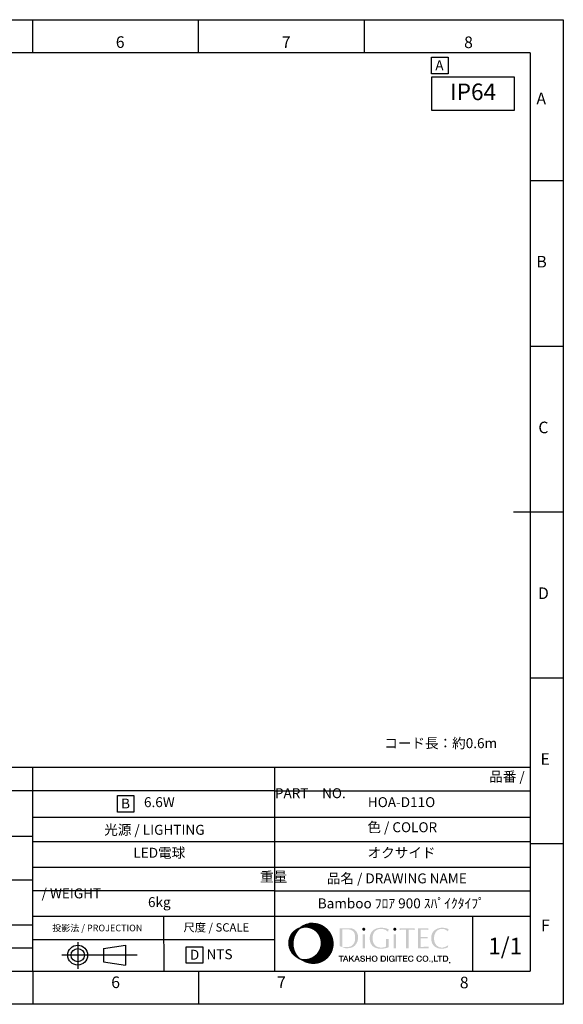
# Model space of a CAD drawing. Units: millimetres. Extents: x 0 to 420, y 0 to 297.
# Drawn here: x 256 to 420, y 0 to 297 of the extents above; entities that cross this region are included whole.
import ezdxf

# ---------------------------------------------------------------- set-up
doc = ezdxf.new("R2010")
doc.units = ezdxf.units.MM
doc.layers.add('図枠', color=7, linetype='Continuous')
doc.styles.add('SLDTEXTSTYLE0', font='TXT', dxfattribs={"width": 0.75, "bigfont": 'bigfont'})
doc.styles.get("Standard").update_dxf_attribs({"font": 'msgothic.ttc'})

msp = doc.modelspace()

# ---------------------------------------------------------------- hatches: boundary and pattern name
at = {"layer": '図枠', "linetype": 'Continuous'}
h = msp.add_hatch(dxfattribs=at)
h.set_pattern_fill('ANSI31', scale=0.001953125, style=0)
edge = h.paths.add_edge_path(flags=0)
edge.add_spline(control_points=[(340.7609, 13.6697), (341.7976, 12.8354), (343.1141, 12.3365), (344.5475, 12.3365), (347.884, 12.3365), (350.5899, 15.0412), (350.5899, 18.3786), (350.5899, 21.7146), (347.884, 24.4203), (344.5475, 24.4203)], knot_values=[5, 5, 5, 5, 6, 6, 6, 7, 7, 7, 8, 8, 8, 8], weights=[1, 1, 1, 1, 1, 1, 1, 1, 1, 1], degree=3, periodic=0)
edge.add_spline(control_points=[(344.5475, 24.4203), (343.1141, 24.4203), (341.7976, 23.921), (340.7609, 23.087)], knot_values=[0, 0, 0, 0, 1, 1, 1, 1], weights=[1, 1, 1, 1], degree=3, periodic=0)
edge.add_spline(control_points=[(340.7609, 23.087), (341.1867, 23.2079), (341.6361, 23.273), (342.1001, 23.273), (344.8029, 23.273), (346.9945, 21.0816), (346.9945, 18.3786), (346.9945, 15.675), (344.8029, 13.4844), (342.1001, 13.4844), (341.6361, 13.4844), (341.1867, 13.5485), (340.7609, 13.6697)], knot_values=[1, 1, 1, 1, 2, 2, 2, 3, 3, 3, 4, 4, 4, 5, 5, 5, 5], weights=[1, 1, 1, 1, 1, 1, 1, 1, 1, 1, 1, 1, 1], degree=3, periodic=0)
h = msp.add_hatch(dxfattribs=at)
h.set_pattern_fill('ANSI31', scale=0.001953125, style=0)
edge = h.paths.add_edge_path(flags=0)
edge.add_spline(control_points=[(340.7609, 13.6697), (339.3854, 14.7767), (338.505, 16.4741), (338.505, 18.3786)], knot_values=[3, 3, 3, 3, 4, 4, 4, 4], weights=[1, 1, 1, 1], degree=3, periodic=0)
edge.add_spline(control_points=[(338.505, 18.3786), (338.505, 20.2828), (339.3854, 21.9796), (340.7609, 23.087)], knot_values=[0, 0, 0, 0, 1, 1, 1, 1], weights=[1, 1, 1, 1], degree=3, periodic=0)
edge.add_spline(control_points=[(340.7609, 23.087), (338.7094, 22.5052), (337.2056, 20.6178), (337.2056, 18.3786), (337.2056, 16.1391), (338.7094, 14.2515), (340.7609, 13.6697)], knot_values=[1, 1, 1, 1, 2, 2, 2, 3, 3, 3, 3], weights=[1, 1, 1, 1, 1, 1, 1], degree=3, periodic=0)
h = msp.add_hatch(color=7, dxfattribs=at)
edge = h.paths.add_edge_path(flags=0)
edge.add_line((352.5633, 22.9585), (352.5633, 17.5619))
edge.add_line((352.5633, 17.5619), (354.2954, 16.9073))
edge.add_spline(control_points=[(354.2954, 16.9073), (355.2373, 16.9073), (356.223, 16.9259), (356.9788, 17.583)], knot_values=[1, 1, 1, 1, 2, 2, 2, 2], weights=[1, 1, 1, 1], degree=3, periodic=0)
edge.add_spline(control_points=[(356.9788, 17.583), (357.645, 18.1685), (358.0981, 18.97), (358.0981, 20.2049)], knot_values=[2, 2, 2, 2, 3, 3, 3, 3], weights=[1, 1, 1, 1], degree=3, periodic=0)
edge.add_spline(control_points=[(358.0981, 20.2049), (358.0981, 21.0483), (357.8139, 21.875), (357.1475, 22.4258)], knot_values=[3, 3, 3, 3, 4, 4, 4, 4], weights=[1, 1, 1, 1], degree=3, periodic=0)
edge.add_spline(control_points=[(357.1475, 22.4258), (356.4007, 23.0469), (355.5041, 22.9585), (354.5795, 22.9585)], knot_values=[4, 4, 4, 4, 5, 5, 5, 5], weights=[1, 1, 1, 1], degree=3, periodic=0)
edge.add_line((354.5795, 22.9585), (352.5633, 22.9585))
edge = h.paths.add_edge_path(flags=0)
edge.add_spline(control_points=[(357.2272, 20.0715), (357.2272, 18.987), (356.9073, 18.0007), (355.9485, 17.5217)], knot_values=[2, 2, 2, 2, 3, 3, 3, 3], weights=[1, 1, 1, 1], degree=3, periodic=0)
edge.add_spline(control_points=[(355.9485, 17.5217), (355.2285, 17.1575), (354.1267, 17.2631), (353.3446, 17.3074)], knot_values=[3, 3, 3, 3, 4, 4, 4, 4], weights=[1, 1, 1, 1], degree=3, periodic=0)
edge.add_line((353.3446, 17.3074), (353.3446, 22.6027))
edge.add_spline(control_points=[(353.3446, 22.6027), (353.7269, 22.6123), (354.0997, 22.6382), (354.4645, 22.6382)], knot_values=[0, 0, 0, 0, 1, 1, 1, 1], weights=[1, 1, 1, 1], degree=3, periodic=0)
edge.add_spline(control_points=[(354.4645, 22.6382), (356.4545, 22.6382), (357.2272, 21.9545), (357.2272, 20.0715)], knot_values=[1, 1, 1, 1, 2, 2, 2, 2], weights=[1, 1, 1, 1], degree=3, periodic=0)
h = msp.add_hatch(color=7, dxfattribs=at)
edge = h.paths.add_edge_path(flags=0)
edge.add_spline(control_points=[(359.8221, 22.1947), (359.573, 22.1947), (359.3681, 22.3981), (359.3681, 22.6475), (359.3681, 22.8968), (359.573, 23.1015), (359.8221, 23.1015)], knot_values=[0, 0, 0, 0, 1, 1, 1, 2, 2, 2, 2], weights=[1, 1, 1, 1, 1, 1, 1], degree=3, periodic=0)
edge.add_spline(control_points=[(359.8221, 23.1015), (360.0613, 23.1015), (360.2747, 22.8968), (360.2747, 22.6475), (360.2747, 22.3981), (360.0613, 22.1947), (359.8221, 22.1947)], knot_values=[2, 2, 2, 2, 3, 3, 3, 4, 4, 4, 4], weights=[1, 1, 1, 1, 1, 1, 1], degree=3, periodic=0)
h = msp.add_hatch(color=7, dxfattribs=at)
edge = h.paths.add_edge_path(flags=0)
edge.add_spline(control_points=[(359.8221, 22.1947), (359.573, 22.1947), (359.3681, 22.3981), (359.3681, 22.6475), (359.3681, 22.8968), (359.573, 23.1015), (359.8221, 23.1015)], knot_values=[0, 0, 0, 0, 1, 1, 1, 2, 2, 2, 2], weights=[1, 1, 1, 1, 1, 1, 1], degree=3, periodic=0)
edge.add_spline(control_points=[(359.8221, 23.1015), (360.0613, 23.1015), (360.2747, 22.8968), (360.2747, 22.6475), (360.2747, 22.3981), (360.0613, 22.1947), (359.8221, 22.1947)], knot_values=[2, 2, 2, 2, 3, 3, 3, 4, 4, 4, 4], weights=[1, 1, 1, 1, 1, 1, 1], degree=3, periodic=0)
h = msp.add_hatch(color=7, dxfattribs=at)
edge = h.paths.add_edge_path(flags=0)
edge.add_spline(control_points=[(359.8221, 21.1006), (359.9371, 21.1006), (360.0444, 21.1199), (360.1771, 21.1282)], knot_values=[4, 4, 4, 4, 5, 5, 5, 5], weights=[1, 1, 1, 1], degree=3, periodic=0)
edge.add_line((360.1771, 21.1282), (360.1771, 16.8813))
edge.add_spline(control_points=[(360.1771, 16.8813), (360.0444, 16.8904), (359.9371, 16.9073), (359.8221, 16.9073)], knot_values=[0, 0, 0, 0, 1, 1, 1, 1], weights=[1, 1, 1, 1], degree=3, periodic=0)
edge.add_spline(control_points=[(359.8221, 16.9073), (359.6978, 16.9073), (359.5817, 16.8904), (359.4666, 16.8813)], knot_values=[1, 1, 1, 1, 2, 2, 2, 2], weights=[1, 1, 1, 1], degree=3, periodic=0)
edge.add_line((359.4666, 16.8813), (359.4666, 21.1282))
edge.add_spline(control_points=[(359.4666, 21.1282), (359.5817, 21.1199), (359.6978, 21.1006), (359.8221, 21.1006)], knot_values=[3, 3, 3, 3, 4, 4, 4, 4], weights=[1, 1, 1, 1], degree=3, periodic=0)
h = msp.add_hatch(color=7, dxfattribs=at)
edge = h.paths.add_edge_path(flags=0)
edge.add_spline(control_points=[(367.3559, 22.5771), (367.2757, 22.3542), (367.2137, 22.1232), (367.1514, 21.893)], knot_values=[12, 12, 12, 12, 13, 13, 13, 13], weights=[1, 1, 1, 1], degree=3, periodic=0)
edge.add_line((367.1514, 21.893), (367.0536, 21.893))
edge.add_spline(control_points=[(367.0536, 21.893), (366.556, 22.4612), (365.8093, 22.7541), (365.0545, 22.7541)], knot_values=[0, 0, 0, 0, 1, 1, 1, 1], weights=[1, 1, 1, 1], degree=3, periodic=0)
edge.add_spline(control_points=[(365.0545, 22.7541), (363.5437, 22.7541), (362.496, 21.7594), (362.496, 19.9655)], knot_values=[1, 1, 1, 1, 2, 2, 2, 2], weights=[1, 1, 1, 1], degree=3, periodic=0)
edge.add_spline(control_points=[(362.496, 19.9655), (362.496, 18.2048), (363.4017, 17.1122), (365.152, 17.1122)], knot_values=[2, 2, 2, 2, 3, 3, 3, 3], weights=[1, 1, 1, 1], degree=3, periodic=0)
edge.add_spline(control_points=[(365.152, 17.1122), (365.6324, 17.1122), (366.1302, 17.2018), (366.5384, 17.4144)], knot_values=[3, 3, 3, 3, 4, 4, 4, 4], weights=[1, 1, 1, 1], degree=3, periodic=0)
edge.add_line((366.5384, 17.4144), (366.5384, 19.6982))
edge.add_spline(control_points=[(366.5384, 19.6982), (366.663, 19.6887), (366.7964, 19.6708), (366.9297, 19.6708)], knot_values=[5, 5, 5, 5, 6, 6, 6, 6], weights=[1, 1, 1, 1], degree=3, periodic=0)
edge.add_spline(control_points=[(366.9297, 19.6708), (367.0532, 19.6708), (367.1785, 19.6887), (367.3206, 19.6982)], knot_values=[6, 6, 6, 6, 7, 7, 7, 7], weights=[1, 1, 1, 1], degree=3, periodic=0)
edge.add_line((367.3206, 19.6982), (367.3206, 17.1836))
edge.add_spline(control_points=[(367.3206, 17.1836), (366.5473, 16.9172), (365.7301, 16.7746), (364.9032, 16.7746)], knot_values=[8, 8, 8, 8, 9, 9, 9, 9], weights=[1, 1, 1, 1], degree=3, periodic=0)
edge.add_spline(control_points=[(364.9032, 16.7746), (362.6556, 16.7746), (361.6255, 18.1166), (361.6255, 19.9202)], knot_values=[9, 9, 9, 9, 10, 10, 10, 10], weights=[1, 1, 1, 1], degree=3, periodic=0)
edge.add_spline(control_points=[(361.6255, 19.9202), (361.6255, 21.9983), (363.1181, 23.0914), (365.0898, 23.0914)], knot_values=[10, 10, 10, 10, 11, 11, 11, 11], weights=[1, 1, 1, 1], degree=3, periodic=0)
edge.add_spline(control_points=[(365.0898, 23.0914), (366.4146, 23.0914), (367.1598, 22.7015), (367.3559, 22.5771)], knot_values=[11, 11, 11, 11, 12, 12, 12, 12], weights=[1, 1, 1, 1], degree=3, periodic=0)
h = msp.add_hatch(color=7, dxfattribs=at)
edge = h.paths.add_edge_path(flags=0)
edge.add_spline(control_points=[(369.204, 22.1947), (368.9553, 22.1947), (368.7501, 22.3981), (368.7501, 22.6475), (368.7501, 22.8968), (368.9553, 23.1015), (369.204, 23.1015)], knot_values=[0, 0, 0, 0, 1, 1, 1, 2, 2, 2, 2], weights=[1, 1, 1, 1, 1, 1, 1], degree=3, periodic=0)
edge.add_spline(control_points=[(369.204, 23.1015), (369.4432, 23.1015), (369.657, 22.8968), (369.657, 22.6475), (369.657, 22.3981), (369.4432, 22.1947), (369.204, 22.1947)], knot_values=[2, 2, 2, 2, 3, 3, 3, 4, 4, 4, 4], weights=[1, 1, 1, 1, 1, 1, 1], degree=3, periodic=0)
h = msp.add_hatch(color=7, dxfattribs=at)
edge = h.paths.add_edge_path(flags=0)
edge.add_spline(control_points=[(369.204, 22.1947), (368.9553, 22.1947), (368.7501, 22.3981), (368.7501, 22.6475), (368.7501, 22.8968), (368.9553, 23.1015), (369.204, 23.1015)], knot_values=[0, 0, 0, 0, 1, 1, 1, 2, 2, 2, 2], weights=[1, 1, 1, 1, 1, 1, 1], degree=3, periodic=0)
edge.add_spline(control_points=[(369.204, 23.1015), (369.4432, 23.1015), (369.657, 22.8968), (369.657, 22.6475), (369.657, 22.3981), (369.4432, 22.1947), (369.204, 22.1947)], knot_values=[2, 2, 2, 2, 3, 3, 3, 4, 4, 4, 4], weights=[1, 1, 1, 1, 1, 1, 1], degree=3, periodic=0)
h = msp.add_hatch(color=7, dxfattribs=at)
edge = h.paths.add_edge_path(flags=0)
edge.add_spline(control_points=[(369.204, 21.1006), (369.3194, 21.1006), (369.426, 21.1199), (369.5594, 21.1282)], knot_values=[4, 4, 4, 4, 5, 5, 5, 5], weights=[1, 1, 1, 1], degree=3, periodic=0)
edge.add_line((369.5594, 21.1282), (369.5594, 16.8813))
edge.add_spline(control_points=[(369.5594, 16.8813), (369.426, 16.8904), (369.3194, 16.9073), (369.204, 16.9073)], knot_values=[0, 0, 0, 0, 1, 1, 1, 1], weights=[1, 1, 1, 1], degree=3, periodic=0)
edge.add_spline(control_points=[(369.204, 16.9073), (369.0787, 16.9073), (368.9633, 16.8904), (368.8486, 16.8813)], knot_values=[1, 1, 1, 1, 2, 2, 2, 2], weights=[1, 1, 1, 1], degree=3, periodic=0)
edge.add_line((368.8486, 16.8813), (368.8486, 21.1282))
edge.add_spline(control_points=[(368.8486, 21.1282), (368.9633, 21.1199), (369.0787, 21.1006), (369.204, 21.1006)], knot_values=[3, 3, 3, 3, 4, 4, 4, 4], weights=[1, 1, 1, 1], degree=3, periodic=0)
h = msp.add_hatch(color=7, dxfattribs=at)
edge = h.paths.add_edge_path(flags=0)
edge.add_spline(control_points=[(375.2013, 22.4258), (374.7565, 22.4788), (374.1354, 22.5328), (373.3447, 22.5328)], knot_values=[9, 9, 9, 9, 10, 10, 10, 10], weights=[1, 1, 1, 1], degree=3, periodic=0)
edge.add_line((373.3447, 22.5328), (373.3447, 16.8641))
edge.add_spline(control_points=[(373.3447, 16.8641), (373.2026, 16.8736), (373.0777, 16.8904), (372.9535, 16.8904)], knot_values=[0, 0, 0, 0, 1, 1, 1, 1], weights=[1, 1, 1, 1], degree=3, periodic=0)
edge.add_spline(control_points=[(372.9535, 16.8904), (372.8205, 16.8904), (372.6863, 16.8736), (372.562, 16.8641)], knot_values=[1, 1, 1, 1, 2, 2, 2, 2], weights=[1, 1, 1, 1], degree=3, periodic=0)
edge.add_line((372.562, 16.8641), (372.562, 22.5328))
edge.add_spline(control_points=[(372.562, 22.5328), (371.6651, 22.5328), (371.1237, 22.4788), (370.6166, 22.4258)], knot_values=[3, 3, 3, 3, 4, 4, 4, 4], weights=[1, 1, 1, 1], degree=3, periodic=0)
edge.add_spline(control_points=[(370.6166, 22.4258), (370.6249, 22.5149), (370.6432, 22.6027), (370.6432, 22.6922)], knot_values=[4, 4, 4, 4, 5, 5, 5, 5], weights=[1, 1, 1, 1], degree=3, periodic=0)
edge.add_spline(control_points=[(370.6432, 22.6922), (370.6432, 22.7809), (370.6249, 22.8607), (370.6166, 22.9585)], knot_values=[5, 5, 5, 5, 6, 6, 6, 6], weights=[1, 1, 1, 1], degree=3, periodic=0)
edge.add_line((370.6166, 22.9585), (375.2013, 22.9585))
edge.add_spline(control_points=[(375.2013, 22.9585), (375.1914, 22.8607), (375.1745, 22.7809), (375.1745, 22.6922)], knot_values=[7, 7, 7, 7, 8, 8, 8, 8], weights=[1, 1, 1, 1], degree=3, periodic=0)
edge.add_spline(control_points=[(375.1745, 22.6922), (375.1745, 22.6027), (375.1914, 22.5149), (375.2013, 22.4258)], knot_values=[8, 8, 8, 8, 9, 9, 9, 9], weights=[1, 1, 1, 1], degree=3, periodic=0)
h = msp.add_hatch(color=7, dxfattribs=at)
edge = h.paths.add_edge_path(flags=0)
edge.add_spline(control_points=[(379.323, 22.4258), (379.057, 22.4788), (378.7896, 22.5056), (378.5238, 22.5229)], knot_values=[16, 16, 16, 16, 17, 17, 17, 17], weights=[1, 1, 1, 1], degree=3, periodic=0)
edge.add_line((378.5238, 22.5229), (377.6364, 22.5406))
edge.add_line((377.6364, 22.5406), (376.9506, 22.5406))
edge.add_line((376.9506, 22.5406), (376.9506, 20.3113))
edge.add_line((376.9506, 20.3113), (378.3283, 20.3113))
edge.add_spline(control_points=[(378.3283, 20.3113), (378.5941, 20.3113), (378.8523, 20.3465), (379.1186, 20.3555)], knot_values=[1, 1, 1, 1, 2, 2, 2, 2], weights=[1, 1, 1, 1], degree=3, periodic=0)
edge.add_spline(control_points=[(379.1186, 20.3555), (379.1108, 20.2844), (379.0925, 20.2049), (379.0925, 20.1251)], knot_values=[2, 2, 2, 2, 3, 3, 3, 3], weights=[1, 1, 1, 1], degree=3, periodic=0)
edge.add_spline(control_points=[(379.0925, 20.1251), (379.0925, 20.053), (379.1108, 19.9726), (379.1186, 19.8757)], knot_values=[3, 3, 3, 3, 4, 4, 4, 4], weights=[1, 1, 1, 1], degree=3, periodic=0)
edge.add_spline(control_points=[(379.1186, 19.8757), (378.8523, 19.8859), (378.5941, 19.9202), (378.3283, 19.9202)], knot_values=[4, 4, 4, 4, 5, 5, 5, 5], weights=[1, 1, 1, 1], degree=3, periodic=0)
edge.add_line((378.3283, 19.9202), (376.9506, 19.9202))
edge.add_line((376.9506, 19.9202), (376.9506, 17.3254))
edge.add_spline(control_points=[(376.9506, 17.3254), (377.4928, 17.3074), (378.0255, 17.3437), (378.5598, 17.3612)], knot_values=[7, 7, 7, 7, 8, 8, 8, 8], weights=[1, 1, 1, 1], degree=3, periodic=0)
edge.add_spline(control_points=[(378.5598, 17.3612), (378.8345, 17.3704), (379.1016, 17.3972), (379.3765, 17.4412)], knot_values=[8, 8, 8, 8, 9, 9, 9, 9], weights=[1, 1, 1, 1], degree=3, periodic=0)
edge.add_spline(control_points=[(379.3765, 17.4412), (379.368, 17.3437), (379.3505, 17.2631), (379.3505, 17.174)], knot_values=[9, 9, 9, 9, 10, 10, 10, 10], weights=[1, 1, 1, 1], degree=3, periodic=0)
edge.add_spline(control_points=[(379.3505, 17.174), (379.3505, 17.086), (379.368, 16.9967), (379.3765, 16.9073)], knot_values=[10, 10, 10, 10, 11, 11, 11, 11], weights=[1, 1, 1, 1], degree=3, periodic=0)
edge.add_line((379.3765, 16.9073), (376.1694, 16.9073))
edge.add_line((376.1694, 16.9073), (376.1694, 22.9585))
edge.add_line((376.1694, 22.9585), (379.323, 22.9585))
edge.add_spline(control_points=[(379.323, 22.9585), (379.3153, 22.8607), (379.2967, 22.7809), (379.2967, 22.6922)], knot_values=[14, 14, 14, 14, 15, 15, 15, 15], weights=[1, 1, 1, 1], degree=3, periodic=0)
edge.add_spline(control_points=[(379.2967, 22.6922), (379.2967, 22.6027), (379.3153, 22.5149), (379.323, 22.4258)], knot_values=[15, 15, 15, 15, 16, 16, 16, 16], weights=[1, 1, 1, 1], degree=3, periodic=0)
h = msp.add_hatch(color=7, dxfattribs=at)
edge = h.paths.add_edge_path(flags=0)
edge.add_spline(control_points=[(383.4099, 17.1213), (384.3698, 17.1213), (385.1159, 17.6902), (385.2942, 17.8411)], knot_values=[9, 9, 9, 9, 10, 10, 10, 10], weights=[1, 1, 1, 1], degree=3, periodic=0)
edge.add_line((385.2942, 17.8411), (385.2496, 17.281))
edge.add_spline(control_points=[(385.2496, 17.281), (384.6904, 16.9073), (383.9617, 16.7746), (383.2861, 16.7746)], knot_values=[0, 0, 0, 0, 1, 1, 1, 1], weights=[1, 1, 1, 1], degree=3, periodic=0)
edge.add_spline(control_points=[(383.2861, 16.7746), (381.332, 16.7746), (380.1584, 18.0092), (380.1584, 19.9559)], knot_values=[1, 1, 1, 1, 2, 2, 2, 2], weights=[1, 1, 1, 1], degree=3, periodic=0)
edge.add_spline(control_points=[(380.1584, 19.9559), (380.1584, 21.9545), (381.6331, 23.0914), (383.5084, 23.0914)], knot_values=[2, 2, 2, 2, 3, 3, 3, 3], weights=[1, 1, 1, 1], degree=3, periodic=0)
edge.add_spline(control_points=[(383.5084, 23.0914), (384.1567, 23.0914), (384.8234, 22.9415), (385.4185, 22.6836)], knot_values=[3, 3, 3, 3, 4, 4, 4, 4], weights=[1, 1, 1, 1], degree=3, periodic=0)
edge.add_spline(control_points=[(385.4185, 22.6836), (385.3291, 22.4612), (385.2767, 22.2302), (385.232, 21.9983)], knot_values=[4, 4, 4, 4, 5, 5, 5, 5], weights=[1, 1, 1, 1], degree=3, periodic=0)
edge.add_line((385.232, 21.9983), (385.1694, 21.9899))
edge.add_spline(control_points=[(385.1694, 21.9899), (385.0452, 22.1504), (384.3875, 22.7541), (383.4729, 22.7541)], knot_values=[6, 6, 6, 6, 7, 7, 7, 7], weights=[1, 1, 1, 1], degree=3, periodic=0)
edge.add_spline(control_points=[(383.4729, 22.7541), (381.838, 22.7541), (381.0292, 21.43), (381.0292, 19.9202)], knot_values=[7, 7, 7, 7, 8, 8, 8, 8], weights=[1, 1, 1, 1], degree=3, periodic=0)
edge.add_spline(control_points=[(381.0292, 19.9202), (381.0292, 18.2135), (382.0062, 17.1213), (383.4099, 17.1213)], knot_values=[8, 8, 8, 8, 9, 9, 9, 9], weights=[1, 1, 1, 1], degree=3, periodic=0)
for points in [[(353.7334, 14.6703), (353.7334, 14.3962), (353.1556, 14.3962), (353.1556, 12.8543), (352.8374, 12.8543), (352.8374, 14.3962), (352.2623, 14.3962), (352.2623, 14.6703)], [(356.535, 14.6703), (356.9267, 14.6703), (356.2016, 13.9461), (356.9773, 12.8543), (356.5808, 12.8543), (355.9855, 13.7217), (355.7256, 13.4638), (355.7256, 12.8543), (355.4077, 12.8543), (355.4077, 14.6703), (355.7256, 14.6703), (355.7256, 13.844)], [(360.4882, 12.8543), (360.4882, 14.6703), (360.8073, 14.6703), (360.8073, 13.9478), (361.634, 13.9478), (361.634, 14.6703), (361.9515, 14.6703), (361.9515, 12.8543), (361.634, 12.8543), (361.634, 13.6741), (360.8073, 13.6741), (360.8073, 12.8543)], [(366.8111, 12.8543), (366.8111, 14.6703), (367.1293, 14.6703), (367.1293, 12.8543)], [(369.4494, 12.8543), (369.4494, 14.6703), (369.767, 14.6703), (369.767, 12.8543)], [(369.9835, 14.3962), (369.9835, 14.6703), (371.4544, 14.6703), (371.4544, 14.3962), (370.8765, 14.3962), (370.8765, 12.8543), (370.5589, 12.8543), (370.5589, 14.3962)], [(371.6651, 12.8543), (371.6651, 14.6703), (372.9728, 14.6703), (372.9728, 14.3962), (371.9836, 14.3962), (371.9836, 13.9197), (372.8989, 13.9197), (372.8989, 13.6611), (371.9836, 13.6611), (371.9836, 13.1294), (372.9899, 13.1294), (372.9899, 12.8543)], [(379.5651, 12.8543), (379.5651, 13.1977), (379.9192, 13.1977), (379.9192, 12.8543)], [(380.9976, 12.8543), (380.9976, 14.6703), (381.3161, 14.6703), (381.3161, 13.1294), (382.2392, 13.1294), (382.2392, 12.8543)], [(382.6258, 14.3962), (382.0509, 14.3962), (382.0509, 14.6703), (383.5215, 14.6703), (383.5215, 14.3962), (382.9446, 14.3962), (382.9446, 12.8543), (382.6258, 12.8543)], [(385.5518, 12.3944), (385.5518, 12.7378), (385.9051, 12.7378), (385.9051, 12.3944)]]:
    msp.add_hatch(color=7, dxfattribs=at).paths.add_polyline_path(points, flags=0)
h = msp.add_hatch(color=7, dxfattribs=at)
h.paths.add_polyline_path([(354.196, 14.6703), (353.4991, 12.8543), (353.8275, 12.8543), (353.9987, 13.3345), (354.7231, 13.3345), (354.8938, 12.8543), (355.2351, 12.8543), (354.535, 14.6703)], flags=0)
h.paths.add_polyline_path([(354.6396, 13.5764), (354.0843, 13.5764), (354.3597, 14.358), (354.3668, 14.358)], flags=0)
h = msp.add_hatch(color=7, dxfattribs=at)
h.paths.add_polyline_path([(357.6368, 14.6703), (356.9398, 12.8543), (357.2677, 12.8543), (357.438, 13.3345), (358.1629, 13.3345), (358.3334, 12.8543), (358.6749, 12.8543), (357.9747, 14.6703)], flags=0)
h.paths.add_polyline_path([(358.079, 13.5764), (357.5241, 13.5764), (357.7991, 14.358), (357.8068, 14.358)], flags=0)
h = msp.add_hatch(color=7, dxfattribs=at)
edge = h.paths.add_edge_path(flags=0)
edge.add_spline(control_points=[(359.4965, 12.8105), (359.0821, 12.8105), (358.7456, 13.009), (358.7384, 13.4603)], knot_values=[14, 14, 14, 14, 15, 15, 15, 15], weights=[1, 1, 1, 1], degree=3, periodic=0)
edge.add_line((358.7384, 13.4603), (359.0561, 13.4603))
edge.add_spline(control_points=[(359.0561, 13.4603), (359.0561, 13.1794), (359.2625, 13.07), (359.5169, 13.07)], knot_values=[0, 0, 0, 0, 1, 1, 1, 1], weights=[1, 1, 1, 1], degree=3, periodic=0)
edge.add_spline(control_points=[(359.5169, 13.07), (359.7971, 13.07), (359.9006, 13.2083), (359.9006, 13.3455)], knot_values=[1, 1, 1, 1, 2, 2, 2, 2], weights=[1, 1, 1, 1], degree=3, periodic=0)
edge.add_spline(control_points=[(359.9006, 13.3455), (359.9006, 13.4852), (359.8246, 13.5419), (359.7507, 13.5693)], knot_values=[2, 2, 2, 2, 3, 3, 3, 3], weights=[1, 1, 1, 1], degree=3, periodic=0)
edge.add_spline(control_points=[(359.7507, 13.5693), (359.6236, 13.6179), (359.4583, 13.6498), (359.2087, 13.7192)], knot_values=[3, 3, 3, 3, 4, 4, 4, 4], weights=[1, 1, 1, 1], degree=3, periodic=0)
edge.add_spline(control_points=[(359.2087, 13.7192), (358.8988, 13.8033), (358.8072, 13.9922), (358.8072, 14.1793)], knot_values=[4, 4, 4, 4, 5, 5, 5, 5], weights=[1, 1, 1, 1], degree=3, periodic=0)
edge.add_spline(control_points=[(358.8072, 14.1793), (358.8072, 14.5434), (359.1428, 14.7147), (359.4709, 14.7147)], knot_values=[5, 5, 5, 5, 6, 6, 6, 6], weights=[1, 1, 1, 1], degree=3, periodic=0)
edge.add_spline(control_points=[(359.4709, 14.7147), (359.85, 14.7147), (360.1686, 14.5127), (360.1686, 14.1338)], knot_values=[6, 6, 6, 6, 7, 7, 7, 7], weights=[1, 1, 1, 1], degree=3, periodic=0)
edge.add_line((360.1686, 14.1338), (359.85, 14.1338))
edge.add_spline(control_points=[(359.85, 14.1338), (359.8346, 14.3686), (359.6768, 14.455), (359.4583, 14.455)], knot_values=[8, 8, 8, 8, 9, 9, 9, 9], weights=[1, 1, 1, 1], degree=3, periodic=0)
edge.add_spline(control_points=[(359.4583, 14.455), (359.3108, 14.455), (359.125, 14.4012), (359.125, 14.2181)], knot_values=[9, 9, 9, 9, 10, 10, 10, 10], weights=[1, 1, 1, 1], degree=3, periodic=0)
edge.add_spline(control_points=[(359.125, 14.2181), (359.125, 14.0908), (359.2116, 14.019), (359.341, 13.9839)], knot_values=[10, 10, 10, 10, 11, 11, 11, 11], weights=[1, 1, 1, 1], degree=3, periodic=0)
edge.add_spline(control_points=[(359.341, 13.9839), (359.3697, 13.976), (359.7711, 13.8726), (359.8651, 13.844)], knot_values=[11, 11, 11, 11, 12, 12, 12, 12], weights=[1, 1, 1, 1], degree=3, periodic=0)
edge.add_spline(control_points=[(359.8651, 13.844), (360.1044, 13.7726), (360.2186, 13.5693), (360.2186, 13.3806)], knot_values=[12, 12, 12, 12, 13, 13, 13, 13], weights=[1, 1, 1, 1], degree=3, periodic=0)
edge.add_spline(control_points=[(360.2186, 13.3806), (360.2186, 12.9737), (359.8576, 12.8105), (359.4965, 12.8105)], knot_values=[13, 13, 13, 13, 14, 14, 14, 14], weights=[1, 1, 1, 1], degree=3, periodic=0)
h = msp.add_hatch(color=7, dxfattribs=at)
edge = h.paths.add_edge_path(flags=0)
edge.add_spline(control_points=[(363.1068, 14.7147), (362.5618, 14.7147), (362.2368, 14.2814), (362.2368, 13.762), (362.2368, 13.244), (362.5618, 12.8105), (363.1068, 12.8105)], knot_values=[0, 0, 0, 0, 1, 1, 1, 2, 2, 2, 2], weights=[1, 1, 1, 1, 1, 1, 1], degree=3, periodic=0)
edge.add_spline(control_points=[(363.1068, 12.8105), (363.6508, 12.8105), (363.9767, 13.244), (363.9767, 13.762), (363.9767, 14.2814), (363.6508, 14.7147), (363.1068, 14.7147)], knot_values=[2, 2, 2, 2, 3, 3, 3, 4, 4, 4, 4], weights=[1, 1, 1, 1, 1, 1, 1], degree=3, periodic=0)
edge = h.paths.add_edge_path(flags=0)
edge.add_spline(control_points=[(363.1068, 13.07), (362.7167, 13.07), (362.5544, 13.4144), (362.5544, 13.762), (362.5544, 14.1108), (362.7167, 14.455), (363.1068, 14.455)], knot_values=[2, 2, 2, 2, 3, 3, 3, 4, 4, 4, 4], weights=[1, 1, 1, 1, 1, 1, 1], degree=3, periodic=0)
edge.add_spline(control_points=[(363.1068, 14.455), (363.496, 14.455), (363.6582, 14.1108), (363.6582, 13.762), (363.6582, 13.4144), (363.496, 13.07), (363.1068, 13.07)], knot_values=[0, 0, 0, 0, 1, 1, 1, 2, 2, 2, 2], weights=[1, 1, 1, 1, 1, 1, 1], degree=3, periodic=0)
h = msp.add_hatch(color=7, dxfattribs=at)
edge = h.paths.add_edge_path(flags=0)
edge.add_spline(control_points=[(366.5287, 13.762), (366.5287, 14.2638), (366.2869, 14.6703), (365.7266, 14.6703)], knot_values=[2, 2, 2, 2, 3, 3, 3, 3], weights=[1, 1, 1, 1], degree=3, periodic=0)
edge.add_line((365.7266, 14.6703), (364.9739, 14.6703))
edge.add_line((364.9739, 14.6703), (364.9739, 12.8543))
edge.add_line((364.9739, 12.8543), (365.7266, 12.8543))
edge.add_spline(control_points=[(365.7266, 12.8543), (366.2869, 12.8543), (366.5287, 13.261), (366.5287, 13.762)], knot_values=[1, 1, 1, 1, 2, 2, 2, 2], weights=[1, 1, 1, 1], degree=3, periodic=0)
edge = h.paths.add_edge_path(flags=0)
edge.add_spline(control_points=[(365.6052, 14.411), (366.1032, 14.411), (366.2106, 14.1267), (366.2106, 13.762)], knot_values=[1, 1, 1, 1, 2, 2, 2, 2], weights=[1, 1, 1, 1], degree=3, periodic=0)
edge.add_spline(control_points=[(366.2106, 13.762), (366.2106, 13.3993), (366.1032, 13.114), (365.6052, 13.114)], knot_values=[2, 2, 2, 2, 3, 3, 3, 3], weights=[1, 1, 1, 1], degree=3, periodic=0)
edge.add_line((365.6052, 13.114), (365.292, 13.114))
edge.add_line((365.292, 13.114), (365.292, 14.411))
edge.add_line((365.292, 14.411), (365.6052, 14.411))
h = msp.add_hatch(color=7, dxfattribs=at)
edge = h.paths.add_edge_path(flags=0)
edge.add_spline(control_points=[(368.3045, 13.07), (368.6303, 13.0662), (368.8081, 13.261), (368.8134, 13.5693)], knot_values=[10, 10, 10, 10, 11, 11, 11, 11], weights=[1, 1, 1, 1], degree=3, periodic=0)
edge.add_line((368.8134, 13.5693), (368.3293, 13.5693))
edge.add_line((368.3293, 13.5693), (368.3293, 13.811))
edge.add_line((368.3293, 13.811), (369.1038, 13.811))
edge.add_line((369.1038, 13.811), (369.1038, 12.8543))
edge.add_line((369.1038, 12.8543), (368.8996, 12.8543))
edge.add_line((368.8996, 12.8543), (368.8515, 13.0679))
edge.add_spline(control_points=[(368.8515, 13.0679), (368.6809, 12.8748), (368.5248, 12.8105), (368.3045, 12.8105)], knot_values=[2, 2, 2, 2, 3, 3, 3, 3], weights=[1, 1, 1, 1], degree=3, periodic=0)
edge.add_spline(control_points=[(368.3045, 12.8105), (367.7595, 12.8105), (367.434, 13.244), (367.434, 13.762)], knot_values=[3, 3, 3, 3, 4, 4, 4, 4], weights=[1, 1, 1, 1], degree=3, periodic=0)
edge.add_spline(control_points=[(367.434, 13.762), (367.434, 14.2814), (367.7595, 14.7147), (368.3045, 14.7147)], knot_values=[4, 4, 4, 4, 5, 5, 5, 5], weights=[1, 1, 1, 1], degree=3, periodic=0)
edge.add_spline(control_points=[(368.3045, 14.7147), (368.7007, 14.7147), (369.0348, 14.5038), (369.083, 14.0933)], knot_values=[5, 5, 5, 5, 6, 6, 6, 6], weights=[1, 1, 1, 1], degree=3, periodic=0)
edge.add_line((369.083, 14.0933), (368.7722, 14.0933))
edge.add_spline(control_points=[(368.7722, 14.0933), (368.742, 14.3329), (368.533, 14.455), (368.3045, 14.455)], knot_values=[7, 7, 7, 7, 8, 8, 8, 8], weights=[1, 1, 1, 1], degree=3, periodic=0)
edge.add_spline(control_points=[(368.3045, 14.455), (367.915, 14.455), (367.7521, 14.1108), (367.7521, 13.762)], knot_values=[8, 8, 8, 8, 9, 9, 9, 9], weights=[1, 1, 1, 1], degree=3, periodic=0)
edge.add_spline(control_points=[(367.7521, 13.762), (367.7521, 13.4144), (367.915, 13.07), (368.3045, 13.07)], knot_values=[9, 9, 9, 9, 10, 10, 10, 10], weights=[1, 1, 1, 1], degree=3, periodic=0)
h = msp.add_hatch(color=7, dxfattribs=at)
edge = h.paths.add_edge_path(flags=0)
edge.add_spline(control_points=[(374.0418, 14.7147), (374.4518, 14.7118), (374.7745, 14.4857), (374.8132, 14.0933)], knot_values=[8, 8, 8, 8, 9, 9, 9, 9], weights=[1, 1, 1, 1], degree=3, periodic=0)
edge.add_line((374.8132, 14.0933), (374.4948, 14.0933))
edge.add_spline(control_points=[(374.4948, 14.0933), (374.4412, 14.3022), (374.3064, 14.455), (374.0418, 14.455)], knot_values=[0, 0, 0, 0, 1, 1, 1, 1], weights=[1, 1, 1, 1], degree=3, periodic=0)
edge.add_spline(control_points=[(374.0418, 14.455), (373.6529, 14.455), (373.4897, 14.1108), (373.4897, 13.762)], knot_values=[1, 1, 1, 1, 2, 2, 2, 2], weights=[1, 1, 1, 1], degree=3, periodic=0)
edge.add_spline(control_points=[(373.4897, 13.762), (373.4897, 13.4144), (373.6529, 13.07), (374.0418, 13.07)], knot_values=[2, 2, 2, 2, 3, 3, 3, 3], weights=[1, 1, 1, 1], degree=3, periodic=0)
edge.add_spline(control_points=[(374.0418, 13.07), (374.3241, 13.07), (374.4785, 13.2818), (374.5049, 13.5463)], knot_values=[3, 3, 3, 3, 4, 4, 4, 4], weights=[1, 1, 1, 1], degree=3, periodic=0)
edge.add_line((374.5049, 13.5463), (374.8149, 13.5463))
edge.add_spline(control_points=[(374.8149, 13.5463), (374.7886, 13.1119), (374.482, 12.8105), (374.0418, 12.8105)], knot_values=[5, 5, 5, 5, 6, 6, 6, 6], weights=[1, 1, 1, 1], degree=3, periodic=0)
edge.add_spline(control_points=[(374.0418, 12.8105), (373.4971, 12.8105), (373.1712, 13.244), (373.1712, 13.762)], knot_values=[6, 6, 6, 6, 7, 7, 7, 7], weights=[1, 1, 1, 1], degree=3, periodic=0)
edge.add_spline(control_points=[(373.1712, 13.762), (373.1712, 14.2814), (373.4971, 14.7147), (374.0418, 14.7147)], knot_values=[7, 7, 7, 7, 8, 8, 8, 8], weights=[1, 1, 1, 1], degree=3, periodic=0)
h = msp.add_hatch(color=7, dxfattribs=at)
edge = h.paths.add_edge_path(flags=0)
edge.add_spline(control_points=[(376.5857, 14.7147), (376.9958, 14.7118), (377.3182, 14.4857), (377.3566, 14.0933)], knot_values=[8, 8, 8, 8, 9, 9, 9, 9], weights=[1, 1, 1, 1], degree=3, periodic=0)
edge.add_line((377.3566, 14.0933), (377.0381, 14.0933))
edge.add_spline(control_points=[(377.0381, 14.0933), (376.9854, 14.3022), (376.8507, 14.455), (376.5857, 14.455)], knot_values=[0, 0, 0, 0, 1, 1, 1, 1], weights=[1, 1, 1, 1], degree=3, periodic=0)
edge.add_spline(control_points=[(376.5857, 14.455), (376.1965, 14.455), (376.0335, 14.1108), (376.0335, 13.762)], knot_values=[1, 1, 1, 1, 2, 2, 2, 2], weights=[1, 1, 1, 1], degree=3, periodic=0)
edge.add_spline(control_points=[(376.0335, 13.762), (376.0335, 13.4144), (376.1965, 13.07), (376.5857, 13.07)], knot_values=[2, 2, 2, 2, 3, 3, 3, 3], weights=[1, 1, 1, 1], degree=3, periodic=0)
edge.add_spline(control_points=[(376.5857, 13.07), (376.8678, 13.07), (377.0233, 13.2818), (377.0487, 13.5463)], knot_values=[3, 3, 3, 3, 4, 4, 4, 4], weights=[1, 1, 1, 1], degree=3, periodic=0)
edge.add_line((377.0487, 13.5463), (377.3598, 13.5463))
edge.add_spline(control_points=[(377.3598, 13.5463), (377.3338, 13.1119), (377.0259, 12.8105), (376.5857, 12.8105)], knot_values=[5, 5, 5, 5, 6, 6, 6, 6], weights=[1, 1, 1, 1], degree=3, periodic=0)
edge.add_spline(control_points=[(376.5857, 12.8105), (376.0413, 12.8105), (375.7157, 13.244), (375.7157, 13.762)], knot_values=[6, 6, 6, 6, 7, 7, 7, 7], weights=[1, 1, 1, 1], degree=3, periodic=0)
edge.add_spline(control_points=[(375.7157, 13.762), (375.7157, 14.2814), (376.0413, 14.7147), (376.5857, 14.7147)], knot_values=[7, 7, 7, 7, 8, 8, 8, 8], weights=[1, 1, 1, 1], degree=3, periodic=0)
h = msp.add_hatch(color=7, dxfattribs=at)
edge = h.paths.add_edge_path(flags=0)
edge.add_spline(control_points=[(378.4229, 14.7147), (377.8779, 14.7147), (377.5515, 14.2814), (377.5515, 13.762), (377.5515, 13.244), (377.8779, 12.8105), (378.4229, 12.8105)], knot_values=[0, 0, 0, 0, 1, 1, 1, 2, 2, 2, 2], weights=[1, 1, 1, 1, 1, 1, 1], degree=3, periodic=0)
edge.add_spline(control_points=[(378.4229, 12.8105), (378.9673, 12.8105), (379.292, 13.244), (379.292, 13.762), (379.292, 14.2814), (378.9673, 14.7147), (378.4229, 14.7147)], knot_values=[2, 2, 2, 2, 3, 3, 3, 4, 4, 4, 4], weights=[1, 1, 1, 1, 1, 1, 1], degree=3, periodic=0)
edge = h.paths.add_edge_path(flags=0)
edge.add_spline(control_points=[(378.4229, 13.07), (378.0334, 13.07), (377.8705, 13.4144), (377.8705, 13.762), (377.8705, 14.1108), (378.0334, 14.455), (378.4229, 14.455)], knot_values=[2, 2, 2, 2, 3, 3, 3, 4, 4, 4, 4], weights=[1, 1, 1, 1, 1, 1, 1], degree=3, periodic=0)
edge.add_spline(control_points=[(378.4229, 14.455), (378.8118, 14.455), (378.975, 14.1108), (378.975, 13.762), (378.975, 13.4144), (378.8118, 13.07), (378.4229, 13.07)], knot_values=[0, 0, 0, 0, 1, 1, 1, 2, 2, 2, 2], weights=[1, 1, 1, 1, 1, 1, 1], degree=3, periodic=0)
h = msp.add_hatch(color=7, dxfattribs=at)
edge = h.paths.add_edge_path(flags=0)
edge.add_spline(control_points=[(380.2826, 12.6072), (380.3941, 12.6354), (380.4505, 12.7455), (380.4484, 12.8543)], knot_values=[4, 4, 4, 4, 5, 5, 5, 5], weights=[1, 1, 1, 1], degree=3, periodic=0)
edge.add_line((380.4484, 12.8543), (380.272, 12.8543))
edge.add_line((380.272, 12.8543), (380.272, 13.1977))
edge.add_line((380.272, 13.1977), (380.6261, 13.1977))
edge.add_line((380.6261, 13.1977), (380.6261, 12.8543))
edge.add_spline(control_points=[(380.6261, 12.8543), (380.6239, 12.6456), (380.4839, 12.4936), (380.2826, 12.4525)], knot_values=[2, 2, 2, 2, 3, 3, 3, 3], weights=[1, 1, 1, 1], degree=3, periodic=0)
edge.add_line((380.2826, 12.4525), (380.2826, 12.6072))
h = msp.add_hatch(color=7, dxfattribs=at)
edge = h.paths.add_edge_path(flags=0)
edge.add_spline(control_points=[(385.2883, 13.762), (385.2883, 14.2638), (385.0461, 14.6703), (384.486, 14.6703)], knot_values=[2, 2, 2, 2, 3, 3, 3, 3], weights=[1, 1, 1, 1], degree=3, periodic=0)
edge.add_line((384.486, 14.6703), (383.7332, 14.6703))
edge.add_line((383.7332, 14.6703), (383.7332, 12.8543))
edge.add_line((383.7332, 12.8543), (384.486, 12.8543))
edge.add_spline(control_points=[(384.486, 12.8543), (385.0461, 12.8543), (385.2883, 13.261), (385.2883, 13.762)], knot_values=[1, 1, 1, 1, 2, 2, 2, 2], weights=[1, 1, 1, 1], degree=3, periodic=0)
edge = h.paths.add_edge_path(flags=0)
edge.add_spline(control_points=[(384.3645, 14.411), (384.8625, 14.411), (384.9687, 14.1267), (384.9687, 13.762)], knot_values=[1, 1, 1, 1, 2, 2, 2, 2], weights=[1, 1, 1, 1], degree=3, periodic=0)
edge.add_spline(control_points=[(384.9687, 13.762), (384.9687, 13.3993), (384.8625, 13.114), (384.3645, 13.114)], knot_values=[2, 2, 2, 2, 3, 3, 3, 3], weights=[1, 1, 1, 1], degree=3, periodic=0)
edge.add_line((384.3645, 13.114), (384.0507, 13.114))
edge.add_line((384.0507, 13.114), (384.0507, 14.411))
edge.add_line((384.0507, 14.411), (384.3645, 14.411))

# ---------------------------------------------------------------- linework, layer by layer
at = {"color": 0}
for p, q in [((380.2957, 279.6926), (380.2957, 269.6926)), ((405.2957, 279.6926), (380.2957, 279.6926)), ((405.2957, 269.6926), (405.2957, 279.6926)), ((380.2957, 269.6926), (405.2957, 269.6926))]:
    msp.add_line(p, q, dxfattribs=at)
at = {"layer": '図枠', "color": 7, "linetype": 'Continuous'}
for p, q in [((260, 287), (260, 297)), ((310, 287), (310, 297)), ((360, 287), (360, 297)), ((410, 248.5), (420, 248.5)), ((410, 198.5), (420, 198.5)), ((420, 148.5), (405, 148.5)), ((410, 98.5), (420, 98.5)), ((410, 48.5), (420, 48.5)), ((273.5631, 18.6995), (273.5631, 10.6995)), ((281.3868, 16.8279), (287.9944, 17.8309)), ((287.9944, 17.8309), (287.9944, 11.8309)), ((281.3868, 16.8279), (281.3868, 12.8279)), ((291.5066, 14.8279), (268.727, 14.8279)), ((281.3868, 12.8279), (287.9944, 11.8309)), ((260, 10), (260, 0)), ((309.9988, 10), (309.9988, 0)), ((360.0039, 10), (360.0039, 0))]:
    msp.add_line(p, q, dxfattribs=at)
at = {"layer": '図枠', "color": 7}
for p, q in [((410, 287), (10, 287)), ((380.2957, 285.6592), (385.2957, 285.6592)), ((380.2957, 280.6592), (380.2957, 285.6592)), ((385.2957, 285.6592), (385.2957, 280.6592)), ((410, 287), (410, 10)), ((385.2957, 280.6592), (380.2957, 280.6592)), ((410, 71.4183), (10, 71.4183)), ((260, 10), (260, 71.4183)), ((333.0372, 10), (333.0372, 71.4183)), ((260, 64.3897), (210, 64.3897)), ((333.0372, 64.3897), (260, 64.3897)), ((285.5298, 62.9737), (290.5298, 62.9737)), ((285.5298, 57.9737), (285.5298, 62.9737)), ((290.5298, 62.9737), (290.5298, 57.9737)), ((333.0372, 64.3897), (410, 64.3897)), ((260, 56.4449), (410, 56.4449)), ((290.5298, 57.9737), (285.5298, 57.9737)), ((210, 50.7134), (260, 50.7134)), ((260, 49.1284), (410, 49.1284)), ((260, 41.3702), (410, 41.3702)), ((260, 37.4806), (210, 37.4806)), ((333.0372, 34.2403), (260, 34.2403)), ((333.0372, 34.2403), (410, 34.2403)), ((210, 23.9471), (260, 23.9471)), ((410, 26.4821), (260, 26.4821)), ((299.5922, 10), (299.5851, 26.4821)), ((392.7629, 10), (392.7558, 26.4821)), ((333.0372, 19.4658), (260, 19.4658)), ((260, 16.9562), (210, 16.9562)), ((306.2975, 12.3608), (306.2975, 17.3608)), ((306.2975, 17.3608), (311.2975, 17.3608)), ((311.2975, 17.3608), (311.2975, 12.3608)), ((311.2975, 12.3608), (306.2975, 12.3608)), ((10, 10), (410, 10))]:
    msp.add_line(p, q, dxfattribs=at)
msp.add_lwpolyline([(0, 0), (0, 297), (420, 297), (420, 0)], close=True, dxfattribs=at)
at = {"layer": '図枠', "color": 7, "linetype": 'Continuous'}
for radius in [3, 2]:
    msp.add_circle((273.5631, 14.8279), radius, dxfattribs=at)
msp.add_open_spline([(344.5475, 24.4203), (343.1141, 24.4203), (341.7976, 23.921), (340.7609, 23.087)], degree=3, dxfattribs=at)

# ---------------------------------------------------------------- texts
for s, p in [('A', (381.4046, 281.7495)), ('B', (286.6386, 59.064)), ('D', (307.4063, 13.4511))]:
    msp.add_text(s, height=3, dxfattribs=at).set_placement(p)
at = {"layer": '図枠', "color": 7, "linetype": 'Continuous', "char_height": 3.5, "attachment_point": 2, "style": 'SLDTEXTSTYLE0'}
for s, insert in [('6', (286.374, 291.9958)), ('7', (336.4418, 291.9958)), ('8', (391.4133, 291.9295)), ('A', (413.3481, 274.9653)), ('B', (413.4475, 225.7532)), ('C', (413.9943, 175.7532)), ('D', (413.9907, 125.7532)), ('E', (414.5206, 75.7532)), ('F', (414.6137, 25.553)), ('6', (284.9973, 8.3985)), ('7', (334.9933, 8.3985)), ('8', (390.119, 8.3322))]:
    msp.add_mtext(s, dxfattribs=dict(at, insert=insert))
at = {"layer": '図枠', "color": 7, "linetype": 'Continuous'}
for s, insert, char_height, width, attachment_point in [('{IP64}', (392.7957, 274.5918), 5, 25, 5), ('{コード長：約0.6m}', (383.0293, 78.3783), 3, 76.362795, 5), ('\\pi21.54190;品番 / PART\u3000NO.', (333.0372, 70.1736), 3, 76.362795, 1), ('{6.6W}', (298.1814, 60.5907), 3, 76.362795, 5), ('{HOA-D11O}', (371.2186, 60.5907), 3, 76.362795, 5), ('{光源 / \\fArial|b0|i0|c0|p0;{\\C256;LIGHTING}}', (281.5612, 54.1374), 3, 39.679855, 1), ('{\\pxi7.18063;色 / COLOR}', (339.3763, 54.9123), 3, 76.362795, 1), ('{LED電球}', (298.1814, 45.3294), 3, 76.362795, 5), ('{オクサイド}', (371.2186, 45.3294), 3, 76.362795, 5), ('\\pi21.96034;重量 / WEIGHT', (262.6666, 39.9586), 3, 72.171679, 1), ('{6kg}', (298.1814, 30.4413), 3, 76.362795, 5), ('{Bamboo \\fＭＳ Ｐゴシック|b0|i0|c1|p0;\\C256;ﾌﾛｱ\\fＭＳ Ｐゴシック|b0|i0|c0|p0; 900 \\fＭＳ Ｐゴシック|b0|i0|c1|p0;ｽﾊﾟｲｸﾀｲﾌﾟ}', (371.1532, 30.4413), 3, 76.362795, 5), ('{NTS}', (316.3368, 14.7189), 3, 76.362795, 5)]:
    msp.add_mtext(s, dxfattribs=dict(at, insert=insert, char_height=char_height, width=width, attachment_point=attachment_point))
at = {"layer": '図枠', "color": 7, "linetype": 'Continuous', "attachment_point": 1}
for s, insert, char_height in [('品名 / DRAWING NAME', (348.7025, 39.481), 3), ('投影法 / PROJECTION', (265.8671, 24.0228), 2), ('尺度 / SCALE', (305.4455, 24.4496), 2.5), ('1/1', (397.3543, 20.0872), 5)]:
    msp.add_mtext(s, dxfattribs=dict(at, insert=insert, char_height=char_height))

doc.saveas('drawing.dxf')
